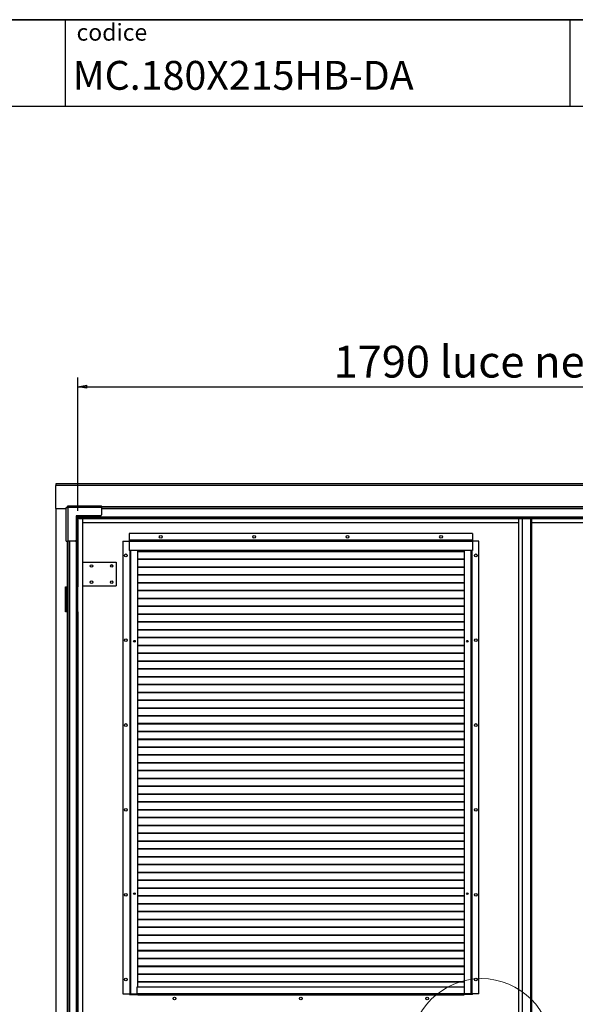
# Model space of a CAD drawing. Units: millimetres. Extents: x 9 to 412, y 8 to 290.
# Drawn here: x 176 to 237, y 181 to 290 of the extents above; entities that cross this region are included whole.
import ezdxf

# ---------------------------------------------------------------- set-up
doc = ezdxf.new("R2010")
doc.units = ezdxf.units.MM
doc.layers.add('CARTIGLIO', color=7, linetype='Continuous')
doc.styles.add('SLDTEXTSTYLE0', font='TXT', dxfattribs={"width": 0.75})
doc.dimstyles.new('SLDDIMSTYLE1', dxfattribs={"dimtxt": 3.5, "dimasz": 1, "dimexe": 0, "dimexo": 0.0625, "dimgap": 0.875, "dimtad": 1, "dimdec": 0, "dimlfac": 18, "dimrnd": 1e-09, "dimzin": 12, "dimdsep": 46, "dimtxsty": 'SLDTEXTSTYLE0', "dimblk1": 'CLOSED', "dimblk2": 'CLOSED', "dimsah": 1, "dimcen": 0.09, "dimadec": 0, "dimazin": 3, "dimtfac": 1, "dimtofl": 0, "dimtmove": 0, "dimatfit": 3, "dimldrblk": 'CLOSED', "dimfxl": 0, "dimfrac": 2, "dimtolj": 1, "dimtzin": 12, "dimarcsym": 0})

# ---------------------------------------------------------------- blocks, each defined once
blk = doc.blocks.new('_CLOSED')
at = {"color": 0, "linetype": 'ByBlock', "lineweight": -2}
for p, q in [((-1, 0.166667), (0, 0)), ((-1, 0.166667), (-1, -0.166667)), ((0, 0), (-1, -0.166667)), ((0, 0), (-1, 0))]:
    blk.add_line(p, q, dxfattribs=at)
blk = doc.blocks.new('_D_7')
at = {"layer": 'CARTIGLIO'}
for p, q in [((182.46, 235.48), (182.46, 250.13)), ((182.46, 249.13), (281.88, 249.13)), ((281.88, 235.48), (281.88, 250.13))]:
    blk.add_line(p, q, dxfattribs=at)
at = {"layer": 'CARTIGLIO', "rotation": 180.0000000000004}
blk.add_blockref('_CLOSED', (182.46, 249.13, -1.38), dxfattribs=at)
at = {"layer": 'CARTIGLIO'}
blk.add_blockref('_CLOSED', (281.88, 249.13, -1.38), dxfattribs=at)
at = {"layer": 'CARTIGLIO', "char_height": 3.5, "attachment_point": 1, "style": 'SLDTEXTSTYLE0'}
for s, insert in [('1790', (210.59, 253.64)), ('luce netta', (222.24, 253.64))]:
    blk.add_mtext(s, dxfattribs=dict(at, insert=insert))

msp = doc.modelspace()

# ---------------------------------------------------------------- linework, layer by layer
at = {"color": 7, "linetype": 'Continuous', "lineweight": 25}
for p, q in [((284.3096, 238.4388), (180.0319, 238.4388)), ((180.0319, 238.4388), (180.0319, 238.2554)), ((284.3096, 238.2554), (180.0319, 238.2554)), ((180.0319, 235.7459), (180.0319, 238.2554)), ((180.0319, 235.7459), (181.1819, 235.7459)), ((180.0319, 235.7459), (180.0319, 116.7459)), ((181.3485, 235.8619), (181.1819, 235.8619)), ((181.1819, 235.8126), (181.1819, 235.8619)), ((181.1819, 232.1514), (181.1819, 235.8126)), ((181.3763, 235.8126), (181.1819, 235.8126)), ((181.3485, 235.8126), (181.3485, 235.8619)), ((181.3603, 235.8737), (181.3603, 236.0403)), ((181.3603, 236.0403), (181.4096, 236.0403)), ((181.3603, 235.8737), (181.4096, 235.8737)), ((181.3763, 235.8126), (181.3763, 232.1514)), ((181.4096, 235.8126), (181.3763, 235.8126)), ((181.4096, 236.0403), (181.4096, 235.8459)), ((181.4096, 236.0403), (185.0708, 236.0403)), ((185.0708, 235.8459), (181.4096, 235.8459)), ((181.4096, 235.8459), (181.4096, 235.8126)), ((185.0708, 235.8459), (185.0708, 236.0403)), ((279.2708, 235.8737), (185.0708, 235.8737)), ((185.0708, 235.8459), (185.0708, 235.0403)), ((184.9596, 234.9292), (182.293, 234.9292)), ((182.293, 234.9292), (182.293, 232.2626)), ((182.3191, 234.9292), (182.3191, 234.4848)), ((182.3191, 234.4848), (182.3319, 234.4848)), ((182.3319, 234.4848), (182.3319, 227.1348)), ((182.3319, 234.4848), (182.4596, 234.4848)), ((182.4176, 234.9292), (182.4176, 234.4848)), ((182.4596, 234.4848), (182.4596, 227.1348)), ((182.4708, 234.7792), (182.4708, 234.9292)), ((281.8708, 234.7792), (182.4708, 234.7792)), ((182.4708, 234.7792), (182.4708, 234.7237)), ((182.4708, 234.7237), (182.4708, 234.5959)), ((281.8708, 234.7237), (182.4708, 234.7237)), ((281.8708, 234.5959), (182.4708, 234.5959)), ((183.018, 117.8959), (183.018, 234.5959)), ((183.018, 234.1903), (230.9624, 234.1903)), ((230.9624, 117.8959), (230.9624, 234.5959)), ((231.3624, 117.8959), (231.3624, 234.5959)), ((232.3624, 234.5959), (232.3624, 117.8959)), ((232.4069, 234.1903), (232.4069, 234.5959)), ((232.4069, 234.1903), (281.3235, 234.1903)), ((188.1013, 232.9681), (188.1013, 232.2403)), ((225.8791, 232.9681), (188.1013, 232.9681)), ((225.8791, 232.9681), (225.8791, 232.2403)), ((181.1819, 232.1514), (181.3763, 232.1514)), ((181.3485, 232.1514), (181.3485, 227.0514)), ((182.1819, 232.1514), (181.3763, 232.1514)), ((187.4069, 232.1348), (187.4069, 182.357)), ((187.4069, 232.1348), (188.1013, 232.1348)), ((188.1013, 232.2403), (188.1013, 232.2181)), ((225.8791, 232.2403), (188.1013, 232.2403)), ((225.8791, 232.2181), (188.1013, 232.2181)), ((188.1013, 232.2181), (188.1013, 232.1126)), ((225.8791, 232.1126), (188.1013, 232.1126)), ((188.1013, 232.1126), (188.1013, 231.107)), ((225.8791, 232.2403), (225.8791, 232.2181)), ((225.8791, 232.2181), (225.8791, 232.1126)), ((226.5735, 232.1348), (225.8791, 232.1348)), ((225.8791, 232.1126), (225.8791, 231.107)), ((226.5735, 182.357), (226.5735, 232.1348)), ((225.8791, 231.107), (188.1013, 231.107)), ((188.1735, 231.107), (188.1735, 182.357)), ((189.0069, 231.107), (189.0069, 183.107)), ((224.9735, 231.0103), (189.0069, 231.0103)), ((224.9735, 230.971), (189.0069, 230.971)), ((224.9735, 183.107), (224.9735, 231.107)), ((225.8069, 182.357), (225.8069, 231.107)), ((183.018, 229.8292), (186.6569, 229.8292)), ((186.6569, 229.8292), (186.6569, 227.2181)), ((224.9735, 230.1492), (189.0069, 230.1492)), ((224.9735, 230.1099), (189.0069, 230.1099)), ((224.9735, 229.2881), (189.0069, 229.2881)), ((224.9735, 229.2488), (189.0069, 229.2488)), ((186.043, 227.6345), (186.0466, 227.6665)), ((224.9735, 228.427), (189.0069, 228.427)), ((224.9735, 228.3877), (189.0069, 228.3877)), ((224.9735, 227.5658), (189.0069, 227.5658)), ((224.9735, 227.5266), (189.0069, 227.5266)), ((181.0874, 227.1348), (181.293, 227.1348)), ((181.0874, 224.357), (181.0874, 227.1348)), ((181.143, 227.0514), (181.143, 224.4403)), ((181.243, 227.0514), (181.143, 227.0514)), ((181.243, 227.0514), (181.243, 224.4403)), ((181.2485, 227.0514), (181.243, 227.0514)), ((181.2485, 227.0514), (181.2485, 224.4403)), ((181.3485, 227.0514), (181.2485, 227.0514)), ((181.3485, 227.1348), (181.293, 227.1348)), ((181.3235, 227.1348), (181.3235, 227.107)), ((181.3485, 227.0514), (181.3485, 224.4403)), ((182.3191, 227.1348), (182.3191, 224.357)), ((182.3319, 227.1348), (182.3191, 227.1348)), ((182.3319, 227.1348), (182.4596, 227.1348)), ((182.4176, 227.1348), (182.4176, 224.357)), ((183.018, 227.2181), (186.6569, 227.2181)), ((224.9735, 226.7047), (189.0069, 226.7047)), ((224.9735, 226.6654), (189.0069, 226.6654)), ((224.9735, 225.8436), (189.0069, 225.8436)), ((224.9735, 225.8043), (189.0069, 225.8043)), ((181.293, 224.357), (181.0874, 224.357)), ((181.243, 224.4403), (181.143, 224.4403)), ((181.243, 224.4403), (181.2485, 224.4403)), ((181.3485, 224.4403), (181.2485, 224.4403)), ((181.293, 224.357), (181.293, 176.357)), ((181.293, 224.357), (181.3485, 224.357)), ((181.3485, 224.4403), (181.3485, 176.2737)), ((182.3191, 224.357), (182.3319, 224.357)), ((182.3319, 224.357), (182.3319, 176.357)), ((182.3319, 224.357), (182.4596, 224.357)), ((182.4596, 224.357), (182.4596, 176.357)), ((224.9735, 224.9825), (189.0069, 224.9825)), ((224.9735, 224.9432), (189.0069, 224.9432)), ((224.9735, 224.1214), (189.0069, 224.1214)), ((224.9735, 224.0821), (189.0069, 224.0821)), ((224.9735, 223.2603), (189.0069, 223.2603)), ((224.9735, 223.221), (189.0069, 223.221)), ((224.9735, 222.3992), (189.0069, 222.3992)), ((224.9735, 222.3599), (189.0069, 222.3599)), ((188.6086, 221.1807), (188.6954, 221.1075)), ((188.6426, 221.2131), (188.7386, 221.1322)), ((188.7386, 221.1322), (188.6969, 221.1075)), ((188.7386, 221.1322), (188.7386, 221.2054)), ((224.9735, 221.5381), (189.0069, 221.5381)), ((224.9735, 221.4988), (189.0069, 221.4988)), ((225.2443, 221.1322), (225.3393, 221.2123)), ((225.2443, 221.2072), (225.2443, 221.1322)), ((225.2443, 221.1322), (225.286, 221.1075)), ((225.2874, 221.1075), (225.3727, 221.1793)), ((224.9735, 220.677), (189.0069, 220.677)), ((224.9735, 220.6377), (189.0069, 220.6377)), ((224.9735, 219.8158), (189.0069, 219.8158)), ((224.9735, 219.7766), (189.0069, 219.7766)), ((224.9735, 218.9547), (189.0069, 218.9547)), ((224.9735, 218.9154), (189.0069, 218.9154)), ((224.9735, 218.0936), (189.0069, 218.0936)), ((224.9735, 218.0543), (189.0069, 218.0543)), ((224.9735, 217.2325), (189.0069, 217.2325)), ((224.9735, 217.1932), (189.0069, 217.1932)), ((224.9735, 216.3714), (189.0069, 216.3714)), ((224.9735, 216.3321), (189.0069, 216.3321)), ((224.9735, 215.5103), (189.0069, 215.5103)), ((224.9735, 215.471), (189.0069, 215.471)), ((224.9735, 214.6492), (189.0069, 214.6492)), ((224.9735, 214.6099), (189.0069, 214.6099)), ((224.9735, 213.7881), (189.0069, 213.7881)), ((224.9735, 213.7488), (189.0069, 213.7488)), ((224.9735, 212.927), (189.0069, 212.927)), ((224.9735, 212.8877), (189.0069, 212.8877)), ((224.9735, 212.0658), (189.0069, 212.0658)), ((224.9735, 212.0266), (189.0069, 212.0266)), ((224.9735, 211.2047), (189.0069, 211.2047)), ((224.9735, 211.1654), (189.0069, 211.1654)), ((224.9735, 210.3436), (189.0069, 210.3436)), ((224.9735, 210.3043), (189.0069, 210.3043)), ((224.9735, 209.4825), (189.0069, 209.4825)), ((224.9735, 209.4432), (189.0069, 209.4432)), ((224.9735, 208.6214), (189.0069, 208.6214)), ((224.9735, 208.5821), (189.0069, 208.5821)), ((224.9735, 207.7603), (189.0069, 207.7603)), ((224.9735, 207.721), (189.0069, 207.721)), ((224.9735, 206.8992), (189.0069, 206.8992)), ((224.9735, 206.8599), (189.0069, 206.8599)), ((224.9735, 206.0381), (189.0069, 206.0381)), ((224.9735, 205.9988), (189.0069, 205.9988)), ((224.9735, 205.177), (189.0069, 205.177)), ((224.9735, 205.1377), (189.0069, 205.1377)), ((224.9735, 204.3158), (189.0069, 204.3158)), ((224.9735, 204.2766), (189.0069, 204.2766)), ((224.9735, 203.4547), (189.0069, 203.4547)), ((224.9735, 203.4154), (189.0069, 203.4154)), ((224.9735, 202.5936), (189.0069, 202.5936)), ((224.9735, 202.5543), (189.0069, 202.5543)), ((224.9735, 201.7325), (189.0069, 201.7325)), ((224.9735, 201.6932), (189.0069, 201.6932)), ((224.9735, 200.8714), (189.0069, 200.8714)), ((224.9735, 200.8321), (189.0069, 200.8321)), ((224.9735, 200.0103), (189.0069, 200.0103)), ((224.9735, 199.971), (189.0069, 199.971)), ((224.9735, 199.1492), (189.0069, 199.1492)), ((224.9735, 199.1099), (189.0069, 199.1099)), ((224.9735, 198.2881), (189.0069, 198.2881)), ((224.9735, 198.2488), (189.0069, 198.2488)), ((224.9735, 197.427), (189.0069, 197.427)), ((224.9735, 197.3877), (189.0069, 197.3877)), ((224.9735, 196.5658), (189.0069, 196.5658)), ((224.9735, 196.5266), (189.0069, 196.5266)), ((224.9735, 195.7047), (189.0069, 195.7047)), ((224.9735, 195.6654), (189.0069, 195.6654)), ((224.9735, 194.8436), (189.0069, 194.8436)), ((224.9735, 194.8043), (189.0069, 194.8043)), ((224.9735, 193.9825), (189.0069, 193.9825)), ((224.9735, 193.9432), (189.0069, 193.9432)), ((224.9735, 193.1214), (189.0069, 193.1214)), ((224.9735, 193.0821), (189.0069, 193.0821)), ((224.9735, 192.2603), (189.0069, 192.2603)), ((224.9735, 192.221), (189.0069, 192.221)), ((224.9735, 191.3992), (189.0069, 191.3992)), ((224.9735, 191.3599), (189.0069, 191.3599)), ((224.9735, 190.5381), (189.0069, 190.5381)), ((224.9735, 190.4988), (189.0069, 190.4988)), ((224.9735, 189.677), (189.0069, 189.677)), ((224.9735, 189.6377), (189.0069, 189.6377)), ((224.9735, 188.8158), (189.0069, 188.8158)), ((224.9735, 188.7766), (189.0069, 188.7766)), ((224.9735, 187.9547), (189.0069, 187.9547)), ((224.9735, 187.9154), (189.0069, 187.9154)), ((224.9735, 187.0936), (189.0069, 187.0936)), ((224.9735, 187.0543), (189.0069, 187.0543)), ((224.9735, 186.2325), (189.0069, 186.2325)), ((224.9735, 186.1932), (189.0069, 186.1932)), ((224.9735, 185.3714), (189.0069, 185.3714)), ((224.9735, 185.3321), (189.0069, 185.3321)), ((224.9735, 184.5103), (189.0069, 184.5103)), ((224.9735, 184.471), (189.0069, 184.471)), ((188.9902, 182.3792), (188.9902, 183.107)), ((188.9902, 183.107), (224.9902, 183.107)), ((224.9735, 183.6492), (189.0069, 183.6492)), ((224.9735, 183.6099), (189.0069, 183.6099)), ((224.9902, 182.3792), (224.9902, 183.107)), ((187.4069, 182.357), (188.1291, 182.357)), ((188.1291, 182.357), (188.1735, 182.357)), ((188.1291, 182.2737), (188.1291, 182.357)), ((188.1291, 182.2737), (188.9902, 182.2737)), ((188.1735, 182.357), (188.2513, 182.357)), ((188.2513, 182.357), (188.9902, 182.357)), ((188.9902, 182.3792), (224.9902, 182.3792)), ((188.9902, 182.3792), (188.9902, 182.2737)), ((188.9902, 182.2737), (224.9902, 182.2737)), ((189.0458, 182.2459), (189.0458, 182.2737)), ((224.9346, 182.2459), (189.0458, 182.2459)), ((189.0735, 182.2737), (189.0735, 182.2514)), ((189.0735, 182.2514), (224.9069, 182.2514)), ((189.0735, 182.2514), (189.0735, 182.2459)), ((224.9069, 182.2737), (224.9069, 182.2514)), ((224.9069, 182.2514), (224.9069, 182.2459)), ((224.9346, 182.2737), (224.9346, 182.2459)), ((224.9902, 182.3792), (224.9902, 182.2737)), ((225.7291, 182.357), (224.9902, 182.357)), ((225.8513, 182.2737), (224.9902, 182.2737)), ((225.8069, 182.357), (225.7291, 182.357)), ((225.8513, 182.357), (225.8069, 182.357)), ((225.8513, 182.2737), (225.8513, 182.357)), ((226.5735, 182.357), (225.8513, 182.357))]:
    msp.add_line(p, q, dxfattribs=at)
at = {"color": 8, "linetype": 'Continuous', "lineweight": 25}
for p, q in [((279.2708, 235.9292), (185.0708, 235.9292)), ((279.2708, 235.6903), (185.0708, 235.6903)), ((232.2791, 117.8959), (232.2791, 234.5959)), ((232.3791, 117.8959), (232.3791, 234.5959)), ((181.293, 232.1514), (181.293, 227.1348)), ((181.5319, 232.1514), (181.5319, 120.3403)), ((182.2763, 232.204), (182.2763, 120.2878)), ((188.1624, 231.107), (188.1624, 182.357)), ((188.2513, 231.107), (188.2513, 182.357)), ((225.7291, 182.357), (225.7291, 231.107)), ((225.818, 182.357), (225.818, 231.107)), ((181.3235, 227.107), (181.3485, 227.107))]:
    msp.add_line(p, q, dxfattribs=at)
at = {"color": 7, "linetype": 'Continuous', "lineweight": 25}
for centre, radius in [((191.5735, 232.607), 0.1528), ((201.8513, 232.607), 0.1528), ((212.1291, 232.607), 0.1528), ((222.4069, 232.607), 0.1528), ((187.7402, 230.5792), 0.1528), ((226.2402, 230.5792), 0.1528), ((183.9624, 229.4126), 0.1417), ((186.1846, 229.4126), 0.1417), ((183.9624, 227.6348), 0.1417), ((186.1846, 227.6348), 0.1417), ((187.7402, 221.2459), 0.1528), ((188.6846, 221.1348), 0.0889), ((225.2958, 221.1348), 0.0889), ((226.2402, 221.2459), 0.1528), ((187.7402, 211.9126), 0.1528), ((226.2402, 211.9126), 0.1528), ((187.7402, 202.5792), 0.1528), ((226.2402, 202.5792), 0.1528), ((187.7402, 193.2459), 0.1528), ((188.6846, 193.357), 0.0889), ((225.2958, 193.357), 0.0889), ((226.2402, 193.2459), 0.1528), ((187.7402, 183.9126), 0.1528), ((226.2402, 183.9126), 0.1528), ((193.1013, 181.8292), 0.1528), ((206.9902, 181.8292), 0.1528), ((220.8791, 181.8292), 0.1528)]:
    msp.add_circle(centre, radius, dxfattribs=at)
at = {"color": 7, "linetype": 'Continuous', "lineweight": 18}
msp.add_circle((226.8235, 176.2459), 7.7711, dxfattribs=at)
at = {"color": 7, "linetype": 'Continuous', "lineweight": 25}
for centre, radius, start, end in [((184.9596, 235.0403), 0.1111, 270, 0), ((182.1819, 232.2626), 0.1111, 270, 0), ((186.1846, 229.4123), 0.1417, 0.227165, 180), ((181.3791, 227.107), 0.0556, 180, 236.632987)]:
    msp.add_arc(centre, radius, start, end, dxfattribs=at)
at = {"layer": 'CARTIGLIO', "color": 1, "lineweight": 35}
msp.add_line((8.504, 289.5084), (411.504, 289.5084), dxfattribs=at)
at = {"layer": 'CARTIGLIO'}
for p, q in [((181.0553, 289.5084), (181.0553, 280.0072)), ((236.5796, 289.5084), (236.5796, 280.0072))]:
    msp.add_line(p, q, dxfattribs=at)
at = {"layer": 'CARTIGLIO', "color": 7, "linetype": 'Continuous', "lineweight": 25}
msp.add_line((41.4816, 280.0072), (411.504, 280.0072), dxfattribs=at)

# ---------------------------------------------------------------- texts
at = {"layer": 'CARTIGLIO', "color": 218, "insert": (182.3186, 289.054), "char_height": 1.85208, "attachment_point": 1, "style": 'SLDTEXTSTYLE0'}
msp.add_mtext('codice', dxfattribs=at)
at = {"layer": 'CARTIGLIO', "insert": (181.8905, 284.9728), "char_height": 3.175, "attachment_point": 1, "style": 'SLDTEXTSTYLE0'}
msp.add_mtext('MC.180X215HB-DA', dxfattribs=at)

# ---------------------------------------------------------------- dimensions: what is measured, and where the dimension line sits
at = {"layer": 'CARTIGLIO'}
dim = msp.add_linear_dim(base=(281.8819, 249.1304), p1=(182.4596, 234.4848), p2=(281.8819, 234.4848), text='<> luce netta', dimstyle='SLDDIMSTYLE1', dxfattribs=at)
dim.commit()
dim.dimension.update_dxf_attribs({"geometry": '_D_7', "text_midpoint": (228.0737, 249.1304), "dimtype": 160})

doc.saveas('drawing.dxf')
